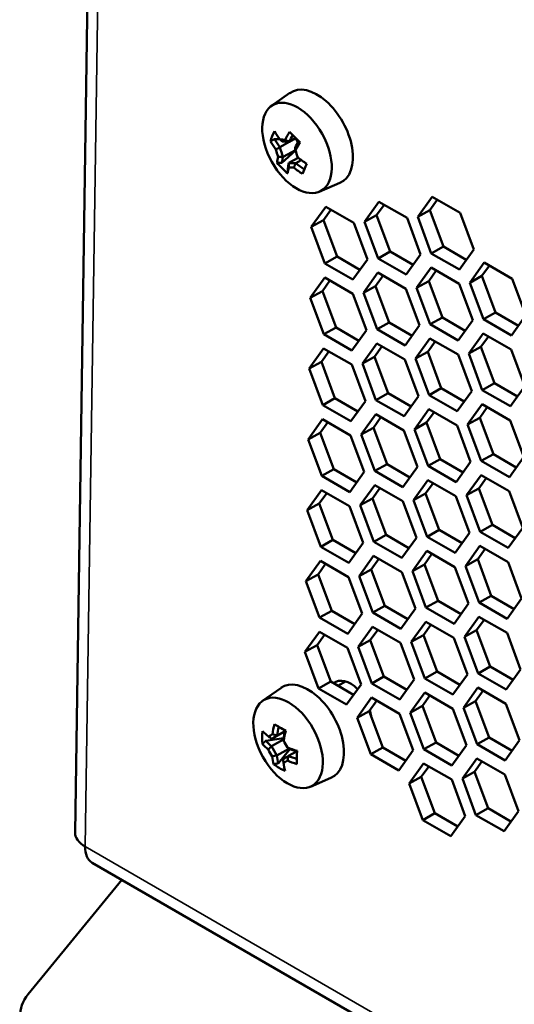
# Model space of a CAD drawing. Units: millimetres. Extents: x 50 to 2100, y 0 to 1485.
# Drawn here: x 1313 to 1328, y 416 to 444 of the extents above; entities that cross this region are included whole.
import ezdxf

# ---------------------------------------------------------------- set-up
doc = ezdxf.new("R2010")
doc.units = ezdxf.units.MM
doc.header["$LTSCALE"] = 5
doc.layers.add('Sichtbar (ISO)', color=7, linetype='Continuous', lineweight=50)
doc.layers.add('Sichtbar schmal (ISO)', color=7, linetype='Continuous', lineweight=35)

msp = doc.modelspace()

# ---------------------------------------------------------------- linework, layer by layer
at = {"layer": 'Sichtbar (ISO)'}
for p, q in [((1315.48, 452.228), (1315.009, 420.8)), ((1320.723, 441.916), (1321.253, 442.291)), ((1320.961, 440.952), (1320.814, 440.951)), ((1321.395, 440.956), (1320.969, 440.719)), ((1321.425, 440.978), (1321.238, 440.874)), ((1321.395, 440.956), (1321.385, 440.956)), ((1321.395, 440.956), (1321.461, 440.931)), ((1321.465, 440.939), (1321.461, 440.931)), ((1321.461, 440.931), (1321.488, 440.845)), ((1321.028, 440.263), (1321.425, 440.615)), ((1321.059, 440.431), (1321.421, 440.633)), ((1321.497, 440.408), (1321.229, 440.258)), ((1321.432, 440.251), (1321.59, 440.339)), ((1322.113, 439.422), (1322.71, 439.675)), ((1323.427, 438.542), (1323.848, 439.13)), ((1323.998, 439.043), (1323.781, 438.739)), ((1323.848, 439.13), (1324.664, 438.659)), ((1324.974, 438.688), (1325.394, 439.276)), ((1325.544, 439.189), (1325.327, 438.885)), ((1325.394, 439.276), (1326.21, 438.804)), ((1321.881, 438.397), (1322.301, 438.985)), ((1322.452, 438.898), (1322.234, 438.594)), ((1322.301, 438.985), (1323.118, 438.513)), ((1323.427, 438.542), (1323.781, 438.739)), ((1323.781, 438.739), (1324.177, 437.68)), ((1324.974, 438.688), (1325.327, 438.885)), ((1325.327, 438.885), (1325.723, 437.826)), ((1326.21, 438.804), (1326.606, 437.745)), ((1321.881, 438.397), (1322.234, 438.594)), ((1322.234, 438.594), (1322.63, 437.535)), ((1323.118, 438.513), (1323.514, 437.454)), ((1323.823, 437.483), (1323.427, 438.542)), ((1324.664, 438.659), (1325.06, 437.6)), ((1325.369, 437.629), (1324.974, 438.688)), ((1322.277, 437.338), (1321.881, 438.397)), ((1323.823, 437.483), (1324.177, 437.68)), ((1324.177, 437.68), (1324.843, 437.296)), ((1325.06, 437.6), (1324.64, 437.012)), ((1325.369, 437.629), (1325.723, 437.826)), ((1326.186, 437.157), (1325.369, 437.629)), ((1325.723, 437.826), (1326.389, 437.441)), ((1326.606, 437.745), (1326.186, 437.157)), ((1322.277, 437.338), (1322.63, 437.535)), ((1323.093, 436.866), (1322.277, 437.338)), ((1322.63, 437.535), (1323.296, 437.15)), ((1323.514, 437.454), (1323.093, 436.866)), ((1324.64, 437.012), (1323.823, 437.483)), ((1326.489, 436.775), (1326.909, 437.363)), ((1326.909, 437.363), (1327.726, 436.891)), ((1323.396, 436.484), (1323.817, 437.071)), ((1323.817, 437.071), (1324.633, 436.6)), ((1324.943, 436.629), (1325.363, 437.217)), ((1325.514, 437.13), (1325.296, 436.826)), ((1325.363, 437.217), (1326.18, 436.746)), ((1327.06, 437.276), (1326.842, 436.972)), ((1321.85, 436.338), (1322.27, 436.926)), ((1322.421, 436.839), (1322.203, 436.535)), ((1322.27, 436.926), (1323.087, 436.455)), ((1323.967, 436.985), (1323.75, 436.681)), ((1324.943, 436.629), (1325.296, 436.826)), ((1325.296, 436.826), (1325.692, 435.767)), ((1326.18, 436.746), (1326.576, 435.686)), ((1326.489, 436.775), (1326.842, 436.972)), ((1326.885, 435.716), (1326.489, 436.775)), ((1326.842, 436.972), (1327.238, 435.912)), ((1327.726, 436.891), (1328.122, 435.832)), ((1321.85, 436.338), (1322.203, 436.535)), ((1322.203, 436.535), (1322.599, 435.476)), ((1323.087, 436.455), (1323.483, 435.395)), ((1323.396, 436.484), (1323.75, 436.681)), ((1323.792, 435.424), (1323.396, 436.484)), ((1323.75, 436.681), (1324.146, 435.621)), ((1324.633, 436.6), (1325.029, 435.541)), ((1325.338, 435.57), (1324.943, 436.629)), ((1322.246, 435.279), (1321.85, 436.338)), ((1326.885, 435.716), (1327.238, 435.912)), ((1327.238, 435.912), (1327.904, 435.528)), ((1323.792, 435.424), (1324.146, 435.621)), ((1324.146, 435.621), (1324.812, 435.237)), ((1325.338, 435.57), (1325.692, 435.767)), ((1326.155, 435.099), (1325.338, 435.57)), ((1325.692, 435.767), (1326.358, 435.382)), ((1326.576, 435.686), (1326.155, 435.099)), ((1327.701, 435.244), (1326.885, 435.716)), ((1328.122, 435.832), (1327.701, 435.244)), ((1322.246, 435.279), (1322.599, 435.476)), ((1323.062, 434.808), (1322.246, 435.279)), ((1322.599, 435.476), (1323.265, 435.091)), ((1323.483, 435.395), (1323.062, 434.808)), ((1324.609, 434.953), (1323.792, 435.424)), ((1325.029, 435.541), (1324.609, 434.953)), ((1326.458, 434.716), (1326.879, 435.304)), ((1326.879, 435.304), (1327.695, 434.832)), ((1323.365, 434.425), (1323.786, 435.013)), ((1323.786, 435.013), (1324.602, 434.541)), ((1324.912, 434.57), (1325.332, 435.158)), ((1325.483, 435.071), (1325.265, 434.767)), ((1325.332, 435.158), (1326.149, 434.687)), ((1327.029, 435.217), (1326.812, 434.913)), ((1321.819, 434.279), (1322.24, 434.867)), ((1322.39, 434.78), (1322.173, 434.476)), ((1322.24, 434.867), (1323.056, 434.396)), ((1323.936, 434.926), (1323.719, 434.622)), ((1324.912, 434.57), (1325.265, 434.767)), ((1325.265, 434.767), (1325.661, 433.708)), ((1326.458, 434.716), (1326.812, 434.913)), ((1326.854, 433.657), (1326.458, 434.716)), ((1326.812, 434.913), (1327.207, 433.854)), ((1327.695, 434.832), (1328.091, 433.773)), ((1321.819, 434.279), (1322.173, 434.476)), ((1322.173, 434.476), (1322.568, 433.417)), ((1323.365, 434.425), (1323.719, 434.622)), ((1323.761, 433.366), (1323.365, 434.425)), ((1323.719, 434.622), (1324.115, 433.563)), ((1324.602, 434.541), (1324.998, 433.482)), ((1325.308, 433.511), (1324.912, 434.57)), ((1326.149, 434.687), (1326.545, 433.628)), ((1322.215, 433.22), (1321.819, 434.279)), ((1323.056, 434.396), (1323.452, 433.337)), ((1326.854, 433.657), (1327.207, 433.854)), ((1327.207, 433.854), (1327.874, 433.469)), ((1323.761, 433.366), (1324.115, 433.563)), ((1324.115, 433.563), (1324.781, 433.178)), ((1325.308, 433.511), (1325.661, 433.708)), ((1325.661, 433.708), (1326.327, 433.324)), ((1326.545, 433.628), (1326.124, 433.04)), ((1327.67, 433.185), (1326.854, 433.657)), ((1328.091, 433.773), (1327.67, 433.185)), ((1322.215, 433.22), (1322.568, 433.417)), ((1322.568, 433.417), (1323.235, 433.033)), ((1323.452, 433.337), (1323.031, 432.749)), ((1324.578, 432.894), (1323.761, 433.366)), ((1324.998, 433.482), (1324.578, 432.894)), ((1326.124, 433.04), (1325.308, 433.511)), ((1323.031, 432.749), (1322.215, 433.22)), ((1324.881, 432.512), (1325.301, 433.1)), ((1325.452, 433.013), (1325.234, 432.709)), ((1325.301, 433.1), (1326.118, 432.628)), ((1326.427, 432.657), (1326.848, 433.245)), ((1326.998, 433.158), (1326.781, 432.854)), ((1326.848, 433.245), (1327.664, 432.774)), ((1321.788, 432.221), (1322.209, 432.809)), ((1322.359, 432.722), (1322.142, 432.418)), ((1322.209, 432.809), (1323.025, 432.337)), ((1323.335, 432.366), (1323.755, 432.954)), ((1323.906, 432.867), (1323.688, 432.563)), ((1323.755, 432.954), (1324.572, 432.483)), ((1324.881, 432.512), (1325.234, 432.709)), ((1325.234, 432.709), (1325.63, 431.65)), ((1326.427, 432.657), (1326.781, 432.854)), ((1326.781, 432.854), (1327.177, 431.795)), ((1327.664, 432.774), (1328.06, 431.714)), ((1321.788, 432.221), (1322.142, 432.418)), ((1322.142, 432.418), (1322.538, 431.358)), ((1323.335, 432.366), (1323.688, 432.563)), ((1323.688, 432.563), (1324.084, 431.504)), ((1324.572, 432.483), (1324.968, 431.423)), ((1325.277, 431.453), (1324.881, 432.512)), ((1326.118, 432.628), (1326.514, 431.569)), ((1326.823, 431.598), (1326.427, 432.657)), ((1322.184, 431.162), (1321.788, 432.221)), ((1323.025, 432.337), (1323.421, 431.278)), ((1323.73, 431.307), (1323.335, 432.366)), ((1325.277, 431.453), (1325.63, 431.65)), ((1325.63, 431.65), (1326.296, 431.265)), ((1326.514, 431.569), (1326.093, 430.981)), ((1326.823, 431.598), (1327.177, 431.795)), ((1327.64, 431.127), (1326.823, 431.598)), ((1327.177, 431.795), (1327.843, 431.41)), ((1328.06, 431.714), (1327.64, 431.127)), ((1322.184, 431.162), (1322.538, 431.358)), ((1322.538, 431.358), (1323.204, 430.974)), ((1323.421, 431.278), (1323.001, 430.69)), ((1323.73, 431.307), (1324.084, 431.504)), ((1324.547, 430.836), (1323.73, 431.307)), ((1324.084, 431.504), (1324.75, 431.119)), ((1324.968, 431.423), (1324.547, 430.836)), ((1326.093, 430.981), (1325.277, 431.453)), ((1323.001, 430.69), (1322.184, 431.162)), ((1324.85, 430.453), (1325.271, 431.041)), ((1325.271, 431.041), (1326.087, 430.569)), ((1326.396, 430.598), (1326.817, 431.186)), ((1326.967, 431.099), (1326.75, 430.795)), ((1326.817, 431.186), (1327.633, 430.715)), ((1321.757, 430.162), (1322.178, 430.75)), ((1322.178, 430.75), (1322.994, 430.278)), ((1323.304, 430.307), (1323.724, 430.895)), ((1323.875, 430.808), (1323.657, 430.504)), ((1323.724, 430.895), (1324.541, 430.424)), ((1325.421, 430.954), (1325.203, 430.65)), ((1326.396, 430.598), (1326.75, 430.795)), ((1326.75, 430.795), (1327.146, 429.736)), ((1327.633, 430.715), (1328.029, 429.656)), ((1322.328, 430.663), (1322.111, 430.359)), ((1323.304, 430.307), (1323.657, 430.504)), ((1323.657, 430.504), (1324.053, 429.445)), ((1324.541, 430.424), (1324.937, 429.365)), ((1324.85, 430.453), (1325.203, 430.65)), ((1325.246, 429.394), (1324.85, 430.453)), ((1325.203, 430.65), (1325.599, 429.591)), ((1326.087, 430.569), (1326.483, 429.51)), ((1326.792, 429.539), (1326.396, 430.598)), ((1321.757, 430.162), (1322.111, 430.359)), ((1322.153, 429.103), (1321.757, 430.162)), ((1322.111, 430.359), (1322.507, 429.3)), ((1322.994, 430.278), (1323.39, 429.219)), ((1323.7, 429.248), (1323.304, 430.307)), ((1325.246, 429.394), (1325.599, 429.591)), ((1325.599, 429.591), (1326.265, 429.206)), ((1326.792, 429.539), (1327.146, 429.736)), ((1327.146, 429.736), (1327.812, 429.352)), ((1328.029, 429.656), (1327.609, 429.068)), ((1322.153, 429.103), (1322.507, 429.3)), ((1322.507, 429.3), (1323.173, 428.915)), ((1323.7, 429.248), (1324.053, 429.445)), ((1324.053, 429.445), (1324.719, 429.061)), ((1324.937, 429.365), (1324.516, 428.777)), ((1326.062, 428.922), (1325.246, 429.394)), ((1326.483, 429.51), (1326.062, 428.922)), ((1327.609, 429.068), (1326.792, 429.539)), ((1322.97, 428.631), (1322.153, 429.103)), ((1323.39, 429.219), (1322.97, 428.631)), ((1324.516, 428.777), (1323.7, 429.248)), ((1324.819, 428.394), (1325.24, 428.982)), ((1325.24, 428.982), (1326.056, 428.511)), ((1326.365, 428.54), (1326.786, 429.128)), ((1326.936, 429.041), (1326.719, 428.737)), ((1326.786, 429.128), (1327.603, 428.656)), ((1323.273, 428.249), (1323.693, 428.837)), ((1323.844, 428.75), (1323.626, 428.446)), ((1323.693, 428.837), (1324.51, 428.365)), ((1325.39, 428.895), (1325.173, 428.591)), ((1326.365, 428.54), (1326.719, 428.737)), ((1326.719, 428.737), (1327.115, 427.678)), ((1321.726, 428.103), (1322.147, 428.691)), ((1322.297, 428.604), (1322.08, 428.3)), ((1322.147, 428.691), (1322.964, 428.22)), ((1323.273, 428.249), (1323.626, 428.446)), ((1323.626, 428.446), (1324.022, 427.386)), ((1324.819, 428.394), (1325.173, 428.591)), ((1325.173, 428.591), (1325.569, 427.532)), ((1326.056, 428.511), (1326.452, 427.451)), ((1326.761, 427.481), (1326.365, 428.54)), ((1327.603, 428.656), (1327.998, 427.597)), ((1321.726, 428.103), (1322.08, 428.3)), ((1322.08, 428.3), (1322.476, 427.241)), ((1322.964, 428.22), (1323.359, 427.16)), ((1323.669, 427.19), (1323.273, 428.249)), ((1324.51, 428.365), (1324.906, 427.306)), ((1325.215, 427.335), (1324.819, 428.394)), ((1322.122, 427.044), (1321.726, 428.103)), ((1326.761, 427.481), (1327.115, 427.678)), ((1327.115, 427.678), (1327.781, 427.293)), ((1327.998, 427.597), (1327.578, 427.009)), ((1323.669, 427.19), (1324.022, 427.386)), ((1324.022, 427.386), (1324.688, 427.002)), ((1324.906, 427.306), (1324.485, 426.718)), ((1325.215, 427.335), (1325.569, 427.532)), ((1326.032, 426.864), (1325.215, 427.335)), ((1325.569, 427.532), (1326.235, 427.147)), ((1326.452, 427.451), (1326.032, 426.864)), ((1327.578, 427.009), (1326.761, 427.481)), ((1322.122, 427.044), (1322.476, 427.241)), ((1322.939, 426.573), (1322.122, 427.044)), ((1322.476, 427.241), (1323.142, 426.856)), ((1323.359, 427.16), (1322.939, 426.573)), ((1324.485, 426.718), (1323.669, 427.19)), ((1326.335, 426.481), (1326.755, 427.069)), ((1326.906, 426.982), (1326.688, 426.678)), ((1326.755, 427.069), (1327.572, 426.597)), ((1323.242, 426.19), (1323.663, 426.778)), ((1323.813, 426.691), (1323.595, 426.387)), ((1323.663, 426.778), (1324.479, 426.306)), ((1324.788, 426.336), (1325.209, 426.923)), ((1325.359, 426.836), (1325.142, 426.532)), ((1325.209, 426.923), (1326.025, 426.452)), ((1321.696, 426.044), (1322.116, 426.632)), ((1322.267, 426.545), (1322.049, 426.241)), ((1322.116, 426.632), (1322.933, 426.161)), ((1324.788, 426.336), (1325.142, 426.532)), ((1325.142, 426.532), (1325.538, 425.473)), ((1326.025, 426.452), (1326.421, 425.393)), ((1326.335, 426.481), (1326.688, 426.678)), ((1326.731, 425.422), (1326.335, 426.481)), ((1326.688, 426.678), (1327.084, 425.619)), ((1327.572, 426.597), (1327.968, 425.538)), ((1321.696, 426.044), (1322.049, 426.241)), ((1322.049, 426.241), (1322.445, 425.182)), ((1322.933, 426.161), (1323.329, 425.102)), ((1323.242, 426.19), (1323.595, 426.387)), ((1323.638, 425.131), (1323.242, 426.19)), ((1323.595, 426.387), (1323.991, 425.328)), ((1324.479, 426.306), (1324.875, 425.247)), ((1325.184, 425.276), (1324.788, 426.336)), ((1322.092, 424.985), (1321.696, 426.044)), ((1326.731, 425.422), (1327.084, 425.619)), ((1327.084, 425.619), (1327.75, 425.234)), ((1323.638, 425.131), (1323.991, 425.328)), ((1323.991, 425.328), (1324.657, 424.943)), ((1325.184, 425.276), (1325.538, 425.473)), ((1326.001, 424.805), (1325.184, 425.276)), ((1325.538, 425.473), (1326.204, 425.089)), ((1326.421, 425.393), (1326.001, 424.805)), ((1327.547, 424.95), (1326.731, 425.422)), ((1327.968, 425.538), (1327.547, 424.95)), ((1320.464, 424.622), (1320.994, 424.997)), ((1322.092, 424.985), (1322.445, 425.182)), ((1322.908, 424.514), (1322.092, 424.985)), ((1322.445, 425.182), (1323.111, 424.798)), ((1322.649, 425.064), (1322.875, 425.19)), ((1323.329, 425.102), (1322.908, 424.514)), ((1324.454, 424.659), (1323.638, 425.131)), ((1324.875, 425.247), (1324.454, 424.659)), ((1326.304, 424.422), (1326.724, 425.01)), ((1326.724, 425.01), (1327.541, 424.539)), ((1323.211, 424.131), (1323.632, 424.719)), ((1323.632, 424.719), (1324.448, 424.248)), ((1324.757, 424.277), (1325.178, 424.865)), ((1325.328, 424.778), (1325.111, 424.474)), ((1325.178, 424.865), (1325.994, 424.393)), ((1326.875, 424.923), (1326.657, 424.619)), ((1323.782, 424.632), (1323.565, 424.328)), ((1324.757, 424.277), (1325.111, 424.474)), ((1325.111, 424.474), (1325.507, 423.415)), ((1326.304, 424.422), (1326.657, 424.619)), ((1326.7, 423.363), (1326.304, 424.422)), ((1326.657, 424.619), (1327.053, 423.56)), ((1327.541, 424.539), (1327.937, 423.479)), ((1323.211, 424.131), (1323.565, 424.328)), ((1323.607, 423.072), (1323.211, 424.131)), ((1323.565, 424.328), (1323.961, 423.269)), ((1324.448, 424.248), (1324.844, 423.188)), ((1325.153, 423.218), (1324.757, 424.277)), ((1325.994, 424.393), (1326.39, 423.334)), ((1320.728, 423.522), (1321.11, 423.735)), ((1321.111, 423.739), (1320.887, 423.614)), ((1326.7, 423.363), (1327.053, 423.56)), ((1327.053, 423.56), (1327.719, 423.175)), ((1321.074, 423.536), (1320.555, 423.462)), ((1321.071, 423.502), (1320.725, 423.31)), ((1323.607, 423.072), (1323.961, 423.269)), ((1323.961, 423.269), (1324.627, 422.884)), ((1325.153, 423.218), (1325.507, 423.415)), ((1325.507, 423.415), (1326.173, 423.03)), ((1326.39, 423.334), (1325.97, 422.746)), ((1327.516, 422.892), (1326.7, 423.363)), ((1327.937, 423.479), (1327.516, 422.892)), ((1320.879, 423.037), (1321.231, 423.233)), ((1320.923, 422.81), (1321.261, 423.221)), ((1321.221, 423.023), (1321.449, 423.15)), ((1324.424, 422.601), (1323.607, 423.072)), ((1324.844, 423.188), (1324.424, 422.601)), ((1325.97, 422.746), (1325.153, 423.218)), ((1324.727, 422.218), (1325.147, 422.806)), ((1325.298, 422.719), (1325.08, 422.415)), ((1325.147, 422.806), (1325.964, 422.334)), ((1326.273, 422.364), (1326.694, 422.951)), ((1326.844, 422.864), (1326.626, 422.56)), ((1326.694, 422.951), (1327.51, 422.48)), ((1324.727, 422.218), (1325.08, 422.415)), ((1325.08, 422.415), (1325.476, 421.356)), ((1326.273, 422.364), (1326.626, 422.56)), ((1326.626, 422.56), (1327.022, 421.501)), ((1327.51, 422.48), (1327.906, 421.421)), ((1321.854, 422.129), (1322.451, 422.382)), ((1325.122, 421.159), (1324.727, 422.218)), ((1325.964, 422.334), (1326.36, 421.275)), ((1326.669, 421.304), (1326.273, 422.364)), ((1325.122, 421.159), (1325.476, 421.356)), ((1325.476, 421.356), (1326.142, 420.971)), ((1326.36, 421.275), (1325.939, 420.687)), ((1326.669, 421.304), (1327.022, 421.501)), ((1327.485, 420.833), (1326.669, 421.304)), ((1327.022, 421.501), (1327.688, 421.117)), ((1327.906, 421.421), (1327.485, 420.833)), ((1325.939, 420.687), (1325.122, 421.159)), ((1315.29, 420.37), (1315.29, 420.398)), ((1315.296, 420.381), (1315.296, 420.395)), ((1315.29, 420.37), (1315.302, 420.363)), ((1315.302, 420.377), (1315.296, 420.381)), ((1315.509, 419.919), (1416.625, 361.54)), ((1316.374, 419.42), (1313.646, 416.1))]:
    msp.add_line(p, q, dxfattribs=at)
for centre, major_axis, ratio, start_param, end_param in [((1322.03, 441.01), (-0.73, 1.31), 0.587338, 3.078059, 6.346719), ((1322.994, 441.05), (-2.3, -0.647), 0.593271, 5.755566, 5.950201), ((1322.933, 441.627), (-2.264, 0.916), 0.731619, 0.744108, 0.877186), ((1322.72, 441.635), (-1.737, -1.716), 0.346074, 5.312514, 5.445592), ((1322.788, 441.566), (1.669, 1.649), 0.346074, 2.201015, 2.315146), ((1322.555, 441.067), (-1.891, 1.46), 0.340211, 1.096592, 1.291227), ((1322.814, 441.333), (2.264, -0.916), 0.731619, 3.8857, 4.018779), ((1322.84, 441.398), (-2.175, 0.88), 0.731619, 0.753631, 0.888332), ((1322.654, 441.489), (0.09, 2.324), 0.762044, 1.938546, 2.072187), ((1322.748, 441.885), (-2.304, -0.716), 0.272621, 0.609841, 0.703446), ((1322.777, 441.792), (2.221, 0.69), 0.272621, 3.731416, 3.865057), ((1322.959, 441.394), (-1.669, -1.649), 0.346074, 5.341653, 5.456738), ((1323.027, 441.325), (1.737, 1.716), 0.346074, 2.170921, 2.303999), ((1322.588, 441.491), (-0.093, -2.411), 0.762044, 5.100156, 5.193761), ((1322.72, 441.635), (-1.737, -1.716), 0.346074, 5.767895, 5.900973), ((1322.788, 441.566), (-1.669, -1.649), 0.346074, 5.756749, 5.89145), ((1315.184, 465.53), (7.681, -25.635), 0.21421, 6.004389, 6.004533), ((1330.563, 417.43), (-7.681, 25.635), 0.21421, 0.373142, 0.373286), ((1323.159, 441.469), (0.093, 2.411), 0.762044, 1.958564, 2.052169), ((1322.8, 441.674), (-2.236, -0.841), 0.927224, 0.294861, 0.489496), ((1322.959, 441.394), (-1.669, -1.649), 0.346074, 5.756749, 5.89145), ((1322.97, 441.168), (-2.221, -0.69), 0.272621, 0.589823, 0.723464), ((1306.04, 441.824), (18.694, 0.115), 0.157046, 5.678608, 5.678752), ((1322.84, 441.398), (-2.175, 0.88), 0.731619, 1.188343, 1.322601), ((1322.933, 441.627), (-2.264, 0.916), 0.731619, 1.199489, 1.332567), ((1322.361, 441.691), (0.911, 2.209), 0.006258, 2.294193, 2.488828), ((1323.027, 441.325), (-1.737, -1.716), 0.346074, 5.767895, 5.900973), ((1322.999, 441.075), (2.304, 0.716), 0.272621, 3.751434, 3.845039), ((1322.814, 441.333), (2.264, -0.916), 0.731619, 4.341082, 4.47416), ((1323.008, 424.406), (-0.426, 0.764), 0.587338, 5.159721, 6.408154), ((1321.771, 423.717), (-0.73, 1.31), 0.587338, 3.078059, 6.346719), ((1323.008, 424.406), (0.426, -0.764), 0.587338, 0.972562, 1.190154), ((1322.45, 424.281), (-1.221, -2.115), 0.57735, 5.186104, 5.319182), ((1322.413, 423.682), (-2.218, 0.887), 0.197782, 0.843676, 1.038311), ((1322.523, 424.239), (1.173, 2.032), 0.57735, 2.066823, 2.188736), ((1322.758, 423.881), (-2.162, -1.018), 0.793599, 5.815502, 6.010137), ((1322.617, 424.378), (-2.441, 0.037), 0.567186, 0.499744, 0.632822), ((1322.398, 424.571), (-2.101, -1.185), 0.007187, 5.608598, 5.702203), ((1322.448, 424.482), (2.026, 1.143), 0.007187, 2.446987, 2.580628), ((1322.706, 424.134), (-1.173, -2.032), 0.57735, 5.207405, 5.330329), ((1322.779, 424.092), (1.221, 2.115), 0.57735, 2.044511, 2.17759), ((1322.611, 423.995), (2.441, -0.037), 0.567186, 3.641337, 3.774415), ((1322.613, 424.08), (-2.346, 0.035), 0.567186, 0.509268, 0.643969), ((1322.442, 424.087), (-1.163, 2.014), 0.809309, 1.49174, 1.625381), ((1335.759, 432.165), (-15.035, -8.643), 0.004811, 0.018866, 0.019009), ((1335.642, 401.496), (-13.656, 24.197), 0.211048, 0.324745, 0.324889), ((1322.839, 424.316), (-1.206, 2.09), 0.809309, 1.511758, 1.605363), ((1322.617, 424.378), (-2.441, 0.037), 0.567186, 0.955125, 1.088204), ((1322.39, 424.057), (1.206, -2.09), 0.809309, 4.65335, 4.746955), ((1322.45, 424.281), (-1.221, -2.115), 0.57735, 5.641486, 5.774564), ((1309.587, 446.877), (13.656, -24.197), 0.211048, 5.955992, 5.956136), ((1322.523, 424.239), (1.173, 2.032), 0.57735, 2.488746, 2.623447), ((1322.781, 423.891), (-2.026, -1.143), 0.007187, 5.58858, 5.722221), ((1309.47, 416.208), (15.035, 8.643), 0.004811, 0.670804, 0.670947), ((1322.613, 424.08), (-2.346, 0.035), 0.567186, 0.943979, 1.065377), ((1322.616, 424.293), (2.346, -0.035), 0.567186, 4.085572, 4.208001), ((1322.079, 424.273), (0.383, 2.358), 0.206586, 2.091828, 2.286463), ((1322.424, 424.473), (-1.991, -1.321), 0.784795, 0.274752, 0.469387), ((1322.831, 423.802), (2.101, 1.185), 0.007187, 2.467005, 2.56061), ((1322.779, 424.092), (1.221, 2.115), 0.57735, 2.499893, 2.632971), ((1322.611, 423.995), (2.441, -0.037), 0.567186, 4.096718, 4.229796), ((1316.009, 420.785), (-1, 0.015), 0.567186, 0, 0.793974), ((1316.009, 420.785), (-0.5, -0.866), 0.57735, 5.480334, 6.283185), ((1314.354, 415.692), (-0.833, -0.553), 0.784867, 5.08408, 6.654877)]:
    msp.add_ellipse(centre, major_axis=major_axis, ratio=ratio, start_param=start_param, end_param=end_param, dxfattribs=at)
for centre in [(1321.465, 440.695), (1321.205, 423.402)]:
    msp.add_ellipse(centre, major_axis=(0.696, -1.249), ratio=0.587338, dxfattribs=at)
for points, weights in [([(1320.695, 440.885), (1320.756, 440.919), (1320.814, 440.951)], [1, 1.00021127768, 1]), ([(1320.969, 440.717), (1320.969, 440.718), (1320.969, 440.719)], [0.964193433179, 0.96418206468, 0.96417070127]), ([(1321.236, 440.874), (1321.237, 440.874), (1321.238, 440.874)], [0.964193433179, 0.96418206468, 0.96417070127]), ([(1321.028, 440.263), (1320.959, 440.265), (1320.887, 440.267)], [1, 1.0002112777, 1]), ([(1321.229, 440.258), (1321.229, 440.258), (1321.229, 440.258)], [0.964193433179, 0.96418206468, 0.96417070127]), ([(1321.193, 439.957), (1321.196, 440.025), (1321.198, 440.09)], [1, 1.00021127773, 1]), ([(1320.886, 423.613), (1320.887, 423.614), (1320.887, 423.614)], [0.964193433179, 0.96418206468, 0.96417070127]), ([(1320.459, 423.364), (1320.508, 423.414), (1320.555, 423.462)], [1, 1.00021127768, 1]), ([(1320.725, 423.308), (1320.725, 423.309), (1320.725, 423.31)], [0.964193433179, 0.96418206468, 0.96417070127]), ([(1321.223, 423.237), (1321.223, 423.236), (1321.224, 423.236)], [0.964193433179, 0.96418206468, 0.96417070127]), ([(1320.923, 422.81), (1320.858, 422.794), (1320.789, 422.778)], [1, 1.0002112777, 1])]:
    msp.add_rational_spline(points, weights, degree=2, dxfattribs=at)
for points in [[(1320.852, 440.645), (1320.891, 440.669), (1320.93, 440.693), (1320.969, 440.717)], [(1320.971, 440.939), (1320.992, 440.92), (1321.014, 440.9), (1321.035, 440.881)], [(1321.117, 440.933), (1321.156, 440.913), (1321.196, 440.893), (1321.236, 440.874)], [(1320.916, 440.438), (1320.963, 440.436), (1321.011, 440.434), (1321.058, 440.432)], [(1321.423, 440.623), (1321.418, 440.649), (1321.413, 440.674), (1321.408, 440.7)], [(1321.222, 440.128), (1321.225, 440.171), (1321.227, 440.215), (1321.229, 440.258)], [(1321.369, 440.122), (1321.389, 440.165), (1321.409, 440.208), (1321.43, 440.25)], [(1320.636, 423.588), (1320.667, 423.566), (1320.698, 423.544), (1320.728, 423.522)], [(1320.751, 423.655), (1320.796, 423.641), (1320.841, 423.627), (1320.886, 423.613)], [(1320.631, 423.206), (1320.662, 423.24), (1320.693, 423.274), (1320.725, 423.308)], [(1321.079, 423.465), (1321.076, 423.479), (1321.073, 423.493), (1321.07, 423.507)], [(1321.19, 423.268), (1321.201, 423.258), (1321.212, 423.247), (1321.223, 423.237)], [(1320.741, 423.009), (1320.787, 423.019), (1320.832, 423.028), (1320.877, 423.038)], [(1321.185, 422.886), (1321.196, 422.932), (1321.208, 422.977), (1321.219, 423.023)], [(1321.07, 422.82), (1321.067, 422.857), (1321.064, 422.894), (1321.061, 422.931)]]:
    msp.add_open_spline(points, degree=3, dxfattribs=at)
at = {"layer": 'Sichtbar schmal (ISO)'}
for p, q in [((1315.771, 451.684), (1315.302, 420.391)), ((1315.302, 420.391), (1416.418, 362.012))]:
    msp.add_line(p, q, dxfattribs=at)

doc.saveas('drawing.dxf')
